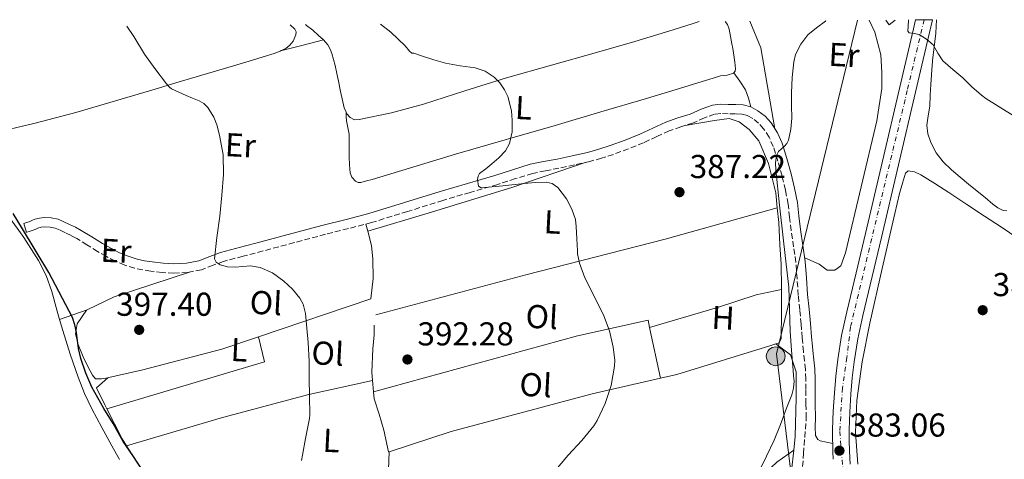
# Model space of a CAD drawing. Units: metres. Extents: x 553082 to 556525, y 4700878 to 4703215.
# Drawn here: x 553386 to 553684, y 4703061 to 4703194 of the extents above; entities that cross this region are included whole.
import ezdxf
from ezdxf.enums import TextEntityAlignment as Align

# ---------------------------------------------------------------- set-up
doc = ezdxf.new("R2010")
doc.units = ezdxf.units.M
doc.header["$MEASUREMENT"] = 0
doc.linetypes.add('DGN Style 3', pattern=[2.435890702152634, 1.739921930109024, -0.6959687720436097])
doc.linetypes.add('DGN Style 4', pattern=[2.7856150101045474, 1.391937544087219, -0.6959687720436097, 0.001739921930109024, -0.6959687720436097])
for name, color, linetype, lineweight in [('Camino', 7, 'DGN Style 3', 0), ('Carretera', 9, 'Continuous', 0), ('Cauce permanente', 151, 'Continuous', 13), ('Cota de punto acotado terreno', 7, 'Continuous', 0), ('Curva de nivel directora', 30, 'Continuous', 30), ('Curva de nivel intermedia', 30, 'Continuous', 0), ('Eje de carretera', 7, 'DGN Style 4', 0), ('Etiqueta de uso rústico', 92, 'Continuous', 0), ('Línea de asfalto', 7, 'Continuous', 13), ('Línea de cambio de uso (parcela vista)', 92, 'Continuous', 0), ('Línea telefónica', 7, 'Continuous', 0), ('Margen derecho', 7, 'Continuous', 0), ('Nave industrial', 1, 'Continuous', 13), ('Poste tendido eléctrico', 7, 'Continuous', 0), ('Punto acotado terreno (símbolo)', 7, 'Continuous', 0)]:
    doc.layers.add(name, color=color, linetype=linetype, lineweight=lineweight)
doc.styles.add('Style-Arial', font='arial.ttf')

# ---------------------------------------------------------------- blocks, each defined once
blk = doc.blocks.new('5PATER')
at = {"layer": 'Cauce permanente', "linetype": 'Continuous', "lineweight": 0}
h = blk.add_hatch(color=51, dxfattribs=at)
edge = h.paths.add_edge_path()
edge.add_ellipse((0, 0), major_axis=(-0.1095731443231308, -0.1110710700762829), ratio=0.9994222409660317, start_angle=0, end_angle=360)
blk = doc.blocks.new('5PELE')
at = {"layer": 'Nave industrial', "linetype": 'Continuous', "lineweight": 0}
h = blk.add_hatch(color=9, dxfattribs=at)
edge = h.paths.add_edge_path()
edge.add_arc((-2.000000476837158e-05, 0), 0.2850000000000001, 0, 360)
at = {"layer": 'Nave industrial', "color": 252, "linetype": 'Continuous', "lineweight": 0}
blk.add_circle((-2.000000476837158e-05, 0), 0.2850000000000001, dxfattribs=at)

msp = doc.modelspace()

# ---------------------------------------------------------------- linework, layer by layer
at = {"layer": 'Camino', "color": 7, "linetype": 'DGN Style 3', "lineweight": 0, "extrusion": (0.3333903116450097, -0.8890407906038376, 0.3137791783145387), "elevation": -3996653.806129475, "flags": 128}
msp.add_lwpolyline([(2169534.516897816, 1321192.080759296), (2169533.512684773, 1321192.259801654), (2169532.679351806, 1321192.438844012)], dxfattribs=at)
at = {"layer": 'Camino', "color": 7, "linetype": 'DGN Style 3', "lineweight": 0, "extrusion": (-0.001791526195210575, 0.02311068727905443, 0.9997313071857766), "elevation": 108084.2727640184, "flags": 128}
msp.add_lwpolyline([(-915460.6296088926, -4644981.356115555), (-915460.6296088926, -4644980.061897645)], dxfattribs=at)
at = {"layer": 'Camino', "color": 7, "linetype": 'DGN Style 3', "lineweight": 0}
msp.add_polyline3d([(553623.1799999995, 4703058.330000003, 383.5800000000018), (553623.4699999979, 4703062.320000002, 383.5399999999937), (553623.8599999989, 4703067.240000002, 383.7200000000012), (553624.239999999, 4703072.16, 383.979999999996), (553624.2899999982, 4703073.090000001, 384.0099999999949), (553624.1999999987, 4703077.300000002, 384.0899999999965), (553624.1299999994, 4703081.630000001, 384.1699999999984), (553624.1200000005, 4703084.74, 384.3099999999977), (553624.079999998, 4703087.699999999, 384.4400000000023), (553623.8000000007, 4703090.320000002, 384.4900000000052), (553623.4099999997, 4703093.150000001, 384.4900000000052), (553623.0799999988, 4703097.320000002, 384.3899999999994), (553622.7500000002, 4703101.390000002, 384.3000000000029), (553622.3199999989, 4703105.730000001, 384.2299999999959), (553621.8799999985, 4703110.140000001, 384.199999999997), (553621.5199999987, 4703115.190000001, 384.2799999999988), (553621.140000001, 4703120.120000001, 384.3600000000007), (553620.4699999981, 4703124.859999999, 384.3600000000007), (553619.7199999995, 4703129.730000002, 384.3600000000007), (553619.27, 4703133.82, 384.3699999999953), (553618.8000000007, 4703137.75, 384.3800000000047), (553617.9899999971, 4703141.970000002, 384.4199999999983), (553616.9699999979, 4703146.200000001, 384.5700000000071), (553615.7399999985, 4703150.750000002, 384.9100000000035), (553614.3299999981, 4703155.119999999, 385.3699999999953), (553613.0599999985, 4703157.949999999, 385.7400000000051), (553611.3799999978, 4703160.560000002, 386.1000000000058), (553609.8899999991, 4703162.230000001, 386.3200000000071), (553608.120000001, 4703163.600000001, 386.5200000000041), (553606.4800000003, 4703164.5, 386.9400000000023), (553604.7899999984, 4703164.940000001, 387.300000000003), (553602.8700000006, 4703165.060000001, 387.3300000000017), (553600.6700000011, 4703165.080000003, 387.2899999999937), (553598.4299999992, 4703165.119999999, 387.2100000000063), (553596.5699999996, 4703164.940000001, 387.1399999999994), (553593.5299999998, 4703163.820000002, 387.1199999999953), (553590.1299999978, 4703162.350000001, 387.1600000000036), (553586.3500000003, 4703161.120000001, 387.2799999999988), (553582.8399999989, 4703159.9, 387.4199999999982), (553579.0399999992, 4703158.17, 387.6100000000005), (553575.0599999982, 4703156.310000001, 387.8000000000029), (553570.5199999987, 4703154.470000001, 387.7299999999959), (553565.9400000009, 4703152.790000003, 387.7200000000013), (553562.3899999993, 4703151.630000004, 388.0200000000042), (553558.7899999983, 4703150.650000001, 388.3399999999966), (553554.129999998, 4703149.59, 388.7200000000013), (553549.4699999976, 4703148.59, 389.0200000000042), (553545.3900000006, 4703147.840000002, 389.1499999999942), (553541.5100000004, 4703147.040000001, 389.2599999999949), (553536.3099999991, 4703145.440000001, 389.429999999993), (553530.9499999991, 4703143.690000001, 389.6399999999994), (553522.6099999996, 4703141.279999999, 390.320000000007), (553514.3500000007, 4703138.880000001, 391.1100000000006), (553503.6299999985, 4703135.480000001, 391.8600000000006), (553492.77, 4703132.15, 392.6000000000058), (553485.7699999994, 4703130.350000001, 393.3200000000069), (553478.8400000003, 4703128.600000001, 393.9600000000065), (553469.4100000003, 4703126.08, 394.3399999999966), (553459.9599999997, 4703123.560000001, 394.6199999999955), (553453.899999998, 4703121.970000002, 394.7599999999949), (553447.9799999993, 4703120.430000001, 394.9199999999984), (553444.8399999988, 4703119.250000001, 395.2400000000052), (553441.2899999993, 4703117.890000002, 395.5899999999965), (553437.1099999995, 4703117.060000001, 395.679999999993), (553433.0100000004, 4703116.859999999, 395.75), (553429.480000001, 4703117.040000001, 396.0700000000071), (553426.0299999998, 4703117.430000001, 396.300000000003), (553423.5799999977, 4703117.83, 396.2700000000042), (553421.1000000011, 4703118.380000002, 396.229999999996), (553418.1399999995, 4703119.290000002, 396.1699999999982), (553415.3000000009, 4703120.490000002, 396.1199999999953), (553412.5499999993, 4703121.910000001, 396.3600000000006), (553409.9099999997, 4703123.400000002, 396.679999999993), (553406.6999999976, 4703125.420000001, 396.8500000000058), (553403.5799999974, 4703127.32, 397.0200000000042), (553401.9099999999, 4703128.200000001, 397.1000000000058), (553400.170000001, 4703129.060000001, 397.2100000000065), (553398.5599999971, 4703129.83, 397.4900000000054), (553397.0899999987, 4703130.440000001, 397.8500000000058), (553395.5199999996, 4703130.810000001, 398.2200000000012), (553393.879999999, 4703130.840000001, 398.6000000000058), (553392.7899999982, 4703130.730000001, 398.6699999999983), (553391.8099999991, 4703130.49, 398.7400000000052), (553391.1799999988, 4703130.199999999, 399.2799999999989), (553390.1599999996, 4703129.740000002, 399.8300000000017)], dxfattribs=at)
at = {"layer": 'Carretera', "color": 9, "linetype": 'Continuous', "lineweight": 0}
msp.add_polyline3d([(553632.4800000004, 4703060.540000001, 383.0299999999988), (553632.3799999999, 4703062.800000001, 383.0800000000018), (553632.3000000018, 4703065.290000001, 383.1000000000058), (553632.2700000004, 4703066.199999998, 383.1000000000058), (553632.2500000002, 4703069.600000001, 383.1300000000047), (553632.4699999993, 4703075.09, 383.2799999999988), (553632.8299999991, 4703080.59, 383.429999999993), (553633.2300000015, 4703085.66, 383.5399999999936), (553633.8099999982, 4703090.720000001, 383.6399999999995), (553634.9999999995, 4703097.960000001, 383.7799999999988), (553636.5300000006, 4703105.130000001, 383.9100000000035), (553639.3799999983, 4703116.960000002, 384.1699999999983), (553642.2100000002, 4703128.800000002, 384.4199999999983), (553647.3600000001, 4703150.750000001, 384.8399999999965), (553652.5199999989, 4703172.699999998, 385.0800000000018), (553656.7600000014, 4703190.81, 385.1600000000035), (553657.3700000015, 4703193.480000001, 385.1699999999983), (553662.4899999978, 4703193.519999999, 385.179999999993), (553661.6099999994, 4703189.679999999, 385.1600000000035), (553657.3600000005, 4703171.560000001, 385.0800000000018), (553652.2100000004, 4703149.609999998, 384.8399999999965), (553647.0500000018, 4703127.65, 384.4199999999983), (553644.2199999996, 4703115.800000002, 384.1699999999983), (553641.3799999988, 4703104.029999999, 383.9100000000035), (553639.8900000001, 4703097.029999998, 383.7799999999988), (553638.7399999991, 4703090.03, 383.6399999999995), (553638.1900000013, 4703085.180000001, 383.5399999999936), (553637.8000000002, 4703080.230000001, 383.429999999993), (553637.4400000004, 4703074.830000001, 383.2799999999988), (553637.2300000002, 4703069.509999999, 383.1300000000047), (553637.2500000005, 4703066.29, 383.1000000000058), (553637.36, 4703062.990000002, 383.0800000000018), (553637.530000002, 4703059.090000001, 382.9900000000052)], dxfattribs=at)
at = {"layer": 'Curva de nivel directora', "color": 30, "linetype": 'Continuous', "lineweight": 30, "elevation": 400, "flags": 128}
for points in [[(553403.0599999988, 4703101.2), (553402.2699999998, 4703103.439999999), (553395.1199999994, 4703117.080000001), (553387.1699999989, 4703130.270000001), (553384.3300000002, 4703134.949999999)], [(553423.609999999, 4703057.039999999), (553420.52, 4703061.710000001), (553417.6900000003, 4703065.970000002), (553414.57, 4703071.36), (553411.7699999993, 4703075.9), (553409.9900000001, 4703079.15), (553408.2099999987, 4703082.400000002), (553406.32, 4703086.610000002), (553404.8099999989, 4703090.990000002), (553404.0999999981, 4703094.09), (553403.5100000004, 4703098.859999999), (553403.0599999988, 4703101.2)]]:
    msp.add_lwpolyline(points, dxfattribs=at)
at = {"layer": 'Curva de nivel intermedia', "color": 30, "linetype": 'Continuous', "lineweight": 0, "flags": 128}
for points, elevation in [([(553621.0800000007, 4703182.99), (553622.6100000017, 4703186.119999999), (553624.7599999997, 4703188.980000001), (553627.4100000006, 4703191.099999999), (553630.1200000019, 4703193.119999999), (553630.2600000005, 4703193.27)], 384.9999999999999), ([(553655.2499999999, 4703193.460000002), (553655.1900000017, 4703193.220000001), (553654.9700000006, 4703190.06), (553655.4199999997, 4703189.51), (553656.9500000008, 4703189.36), (553658.4800000018, 4703189.069999999), (553660.6700000003, 4703187.640000002), (553662.6700000007, 4703185.890000001), (553664.1200000013, 4703183.41), (553665.6400000012, 4703181.05), (553668.6699999998, 4703178.48), (553671.6900000018, 4703175.899999999), (553674.4299999999, 4703173.199999999), (553677.310000001, 4703170.649999999), (553678.5800000007, 4703169.730000001), (553686.9100000011, 4703164.59)], 385), ([(553471.6100000017, 4703060.140000001), (553471.850000001, 4703061.789999999), (553472.8000000009, 4703066.83), (553474.0500000004, 4703072.859999998), (553474.0800000017, 4703074.060000001), (553474.0300000003, 4703079.53), (553473.9299999997, 4703085.130000001), (553473.9499999998, 4703090.25), (553473.6000000011, 4703095.849999999), (553473.2200000011, 4703100.259999999), (553472.8500000001, 4703104.67), (553472.1200000015, 4703107.439999999), (553471.0500000007, 4703109.329999999), (553468.8600000005, 4703111.970000002), (553466.2899999998, 4703114.449999998), (553462.8299999997, 4703116.909999999), (553459.0999999993, 4703118.569999999), (553456.1500000011, 4703119.039999999), (553451.5100000009, 4703118.679999999), (553449.2000000018, 4703118.739999999), (553446.9600000001, 4703119.41), (553445.7999999999, 4703120.13), (553445.2600000012, 4703121.180000001), (553445.980000001, 4703127.649999999), (553446.8500000006, 4703134.140000001), (553447.4500000017, 4703140.430000001), (553448.0000000015, 4703146.720000001), (553447.8499999996, 4703152.679999999), (553446.77, 4703158.640000001), (553445.9299999997, 4703161.720000001), (553445.0700000012, 4703164), (553443.2499999995, 4703166.99), (553442.0500000014, 4703168.140000001), (553440.6100000021, 4703168.970000001), (553438.6500000019, 4703169.78), (553436.6900000017, 4703170.59), (553432.2700000004, 4703172.649999999), (553431.7000000004, 4703173.09), (553430.7700000006, 4703174.13), (553427.2500000001, 4703178.81), (553424.1200000009, 4703183.15), (553420.8200000017, 4703188.430000001), (553418.7300000018, 4703191.62)], 395.0000000000001), ([(553555.0600000002, 4703123.59), (553554.8900000001, 4703127.26), (553554.7200000003, 4703130.939999999), (553554.4400000009, 4703133.109999999), (553553.4200000018, 4703136.25), (553551.780000001, 4703139.319999998), (553549.100000001, 4703142.800000001), (553547.4600000004, 4703143.98), (553545.5899999996, 4703144.42), (553542.2900000005, 4703144.259999999), (553538.9900000013, 4703143.98), (553532.4700000013, 4703143.219999999), (553525.9700000014, 4703142.679999998), (553525.1399999999, 4703143.21), (553524.8100000013, 4703145.210000001), (553525.0300000004, 4703146.239999999), (553525.4900000008, 4703146.980000001), (553527.3400000016, 4703148.439999999), (553529.2200000014, 4703149.909999999), (553531.3100000012, 4703151.720000001), (553533.2800000005, 4703153.880000001), (553534.4900000019, 4703156.099999999), (553535.2899999998, 4703159.599999999), (553535.3500000002, 4703163.099999999), (553535.110000001, 4703165.980000001), (553534.0300000014, 4703170.249999999), (553533.01, 4703172.359999999), (553531.5700000006, 4703174.439999998), (553529.9000000008, 4703176.179999999), (553527.1800000007, 4703177.949999999), (553524.150000002, 4703179), (553519.6200000013, 4703179.619999999), (553515.1399999997, 4703180.359999999), (553511.6600000019, 4703181.419999998), (553508.1799999994, 4703182.489999999), (553505.5700000009, 4703183.380000001), (553505.0000000009, 4703183.380000001), (553504.2800000012, 4703184.039999999), (553502.9500000012, 4703185.609999999), (553498.6399999997, 4703189.720000001), (553495.4400000012, 4703192.220000001)], 390), ([(553609.9900000019, 4703056.710000001), (553612.3099999997, 4703061.480000001), (553614.5700000017, 4703066.289999999), (553616.540000001, 4703071.11), (553618.3400000002, 4703076.019999999), (553619.9100000015, 4703080.039999999), (553620.4600000014, 4703082.08), (553620.6, 4703084.159999999), (553620.4800000015, 4703085.829999999), (553620.3400000008, 4703087.489999999), (553619.8700000013, 4703093.42), (553619.400000002, 4703099.340000001), (553619.2300000021, 4703105.960000001), (553618.9800000017, 4703112.579999999), (553618.2000000017, 4703119.619999998), (553617.3800000013, 4703126.659999998), (553616.2200000013, 4703137.380000001), (553615.0800000014, 4703148.109999999), (553615.020000001, 4703150.26), (553615.2600000001, 4703152.42), (553615.9100000006, 4703153.699999998), (553617.6600000008, 4703155.26), (553618.4600000009, 4703156.09), (553618.9400000015, 4703157.07), (553619.600000001, 4703160.400000001), (553619.8800000002, 4703163.759999998), (553619.8700000013, 4703167.59), (553619.8500000013, 4703171.420000001), (553620.0400000013, 4703176.09), (553620.5199999996, 4703180.75), (553621.0800000007, 4703182.99)], 385), ([(553548.0100000004, 4703056.76), (553552.2999999997, 4703061.77), (553556.3499999997, 4703066.199999999), (553560.0300000011, 4703070.67), (553560.99, 4703072.300000002), (553563.4900000012, 4703077.470000002), (553565.2500000002, 4703082.829999999), (553566.3299999998, 4703088.679999999), (553566.4000000013, 4703090.5), (553565.8700000016, 4703094.499999999), (553564.7300000016, 4703099.4), (553563.0399999997, 4703103.960000001), (553560.4600000002, 4703109.289999999), (553557.2599999994, 4703115.480000001), (553555.6600000013, 4703119.910000001), (553555.1200000005, 4703122.650000001), (553555.0600000002, 4703123.59)], 390)]:
    msp.add_lwpolyline(points, dxfattribs=dict(at, elevation=elevation))
at = {"layer": 'Eje de carretera', "color": 7, "linetype": 'DGN Style 4', "lineweight": 0}
msp.add_polyline3d([(553659.9400000015, 4703193.5, 385.179999999993), (553654.8599999987, 4703172.16, 385.0800000000019), (553637.6799999991, 4703100.550000002, 383.8300000000017), (553636.5899999982, 4703091.330000003, 383.6600000000036), (553635.2399999984, 4703082.12, 383.4700000000012), (553634.4299999991, 4703069, 383.1199999999954), (553635.5100000009, 4703055.980000001, 382.9100000000035), (553636.8699999999, 4703045.400000001, 382.6199999999953), (553641.1999999996, 4703032.380000001, 382.3300000000019), (553645.5399999979, 4703020.17, 382.0899999999966), (553654.2199999995, 4703004.170000001, 382.0399999999936), (553685.0499999992, 4702955.5, 381.570000000007)], dxfattribs=at)
at = {"layer": 'Línea de asfalto', "color": 7, "linetype": 'Continuous', "lineweight": 13, "extrusion": (0.7580371454408361, 0.0191182120231714, 0.6519311160705137), "elevation": 509837.8024994505, "flags": 128}
msp.add_lwpolyline([(4687611.689797685, -437828.7943778256), (4687609.198572217, -437828.8207533697), (4687606.936769382, -437828.88669223)], dxfattribs=at)
at = {"layer": 'Línea de asfalto', "color": 7, "linetype": 'Continuous', "lineweight": 13}
for points in [[(553657.3700000009, 4703193.480000001, 385.1699999999984), (553656.7600000007, 4703190.810000001, 385.1600000000035), (553652.5199999984, 4703172.699999999, 385.0800000000019), (553647.3599999996, 4703150.750000002, 384.8399999999965), (553642.2099999997, 4703128.800000003, 384.4199999999983), (553639.3799999978, 4703116.960000004, 384.1699999999984), (553636.5300000003, 4703105.130000002, 383.9100000000035), (553634.9999999991, 4703097.960000001, 383.7799999999991), (553633.8099999977, 4703090.720000002, 383.6399999999996), (553633.230000001, 4703085.660000001, 383.5399999999937), (553632.8299999987, 4703080.59, 383.429999999993), (553632.4699999989, 4703075.090000001, 383.2799999999989), (553632.2499999999, 4703069.600000001, 383.1300000000047), (553632.2699999999, 4703066.199999999, 383.1000000000059), (553632.3000000012, 4703065.290000002, 383.1000000000059)], [(553662.4899999973, 4703193.52, 385.179999999993), (553661.6099999989, 4703189.680000001, 385.1600000000035), (553657.36, 4703171.560000001, 385.0800000000019), (553652.2100000001, 4703149.609999999, 384.8399999999965), (553647.0500000011, 4703127.650000001, 384.4199999999983), (553644.2199999992, 4703115.800000003, 384.1699999999984), (553641.3799999983, 4703104.029999999, 383.9100000000035), (553639.8899999997, 4703097.029999999, 383.7799999999991), (553638.7399999985, 4703090.030000002, 383.6399999999996), (553638.1900000009, 4703085.180000001, 383.5399999999937), (553637.7999999997, 4703080.230000001, 383.429999999993), (553637.4399999998, 4703074.830000003, 383.2799999999989), (553637.2299999997, 4703069.51, 383.1300000000047), (553637.2499999999, 4703066.290000001, 383.1000000000059), (553637.3599999994, 4703062.990000002, 383.0800000000019), (553637.5300000015, 4703059.090000002, 382.9900000000052)]]:
    msp.add_polyline3d(points, dxfattribs=at)
at = {"layer": 'Línea de cambio de uso (parcela vista)', "color": 92, "linetype": 'Continuous', "lineweight": 0, "extrusion": (0.1571017472380443, 0.05002730270498001, 0.9863145086628393), "elevation": 322640.8910032156, "flags": 128}
msp.add_lwpolyline([(4313448.821397442, -1927763.117463271), (4313473.43727403, -1927766.574632599), (4313482.124659749, -1927765.846807477)], dxfattribs=at)
at = {"layer": 'Línea de cambio de uso (parcela vista)', "color": 92, "linetype": 'Continuous', "lineweight": 0, "flags": 128}
for points, elevation in [([(553648.3300000001, 4703193.41), (553649.3700000001, 4703192.01), (553651.2000000002, 4703193.430000001)], 385.1900000000023), ([(553493.1100000005, 4703084.41), (553492.9100000003, 4703086.890000001), (553493.1699999999, 4703094), (553493.54, 4703098.16), (553493.6200000001, 4703101.130000001)], 393.320000000007), ([(553493.3799999999, 4703080.970000001), (553493.1100000005, 4703084.41)], 393.320000000007)]:
    msp.add_lwpolyline(points, dxfattribs=dict(at, elevation=elevation))
at = {"layer": 'Línea de cambio de uso (parcela vista)', "color": 92, "linetype": 'Continuous', "lineweight": 0, "extrusion": (0.05562978944283893, 0.1112595791509506, 0.9922331543411049), "elevation": 554454.1494934597, "flags": 128}
msp.add_lwpolyline([(1608293.471704874, -4419529.064900174), (1608288.453968328, -4419533.486406699), (1608283.391510422, -4419537.907913226)], dxfattribs=at)
at = {"layer": 'Línea de cambio de uso (parcela vista)', "color": 92, "linetype": 'Continuous', "lineweight": 0, "extrusion": (-0.2116389836507686, 0.8613229241694184, 0.4618785131390205), "elevation": 3933931.638018266, "flags": 128}
msp.add_lwpolyline([(-1659742.544197164, -2048165.459157938), (-1659789.507762807, -2048167.512738412), (-1659832.980812459, -2048168.49204663), (-1659868.175920784, -2048170.837179894)], dxfattribs=at)
at = {"layer": 'Línea de cambio de uso (parcela vista)', "color": 92, "linetype": 'Continuous', "lineweight": 0, "extrusion": (-0.03027280256648156, 0.1131246832584857, 0.993119511167935), "elevation": 515674.6269057339, "flags": 128}
msp.add_lwpolyline([(-1750480.922917334, -4369860.105453451), (-1750480.922917334, -4369862.325678666)], dxfattribs=at)
at = {"layer": 'Línea de cambio de uso (parcela vista)', "color": 92, "linetype": 'Continuous', "lineweight": 0, "extrusion": (0.08632016001331574, -0.006682738444113595, 0.9962450356123053), "elevation": 16737.32950451997, "flags": 128}
msp.add_lwpolyline([(4731804.35189406, -188023.9289088552), (4731795.042168784, -188001.4059846383), (4731790.524729215, -187993.5518367062)], dxfattribs=at)
at = {"layer": 'Línea de cambio de uso (parcela vista)', "color": 92, "linetype": 'Continuous', "lineweight": 0, "extrusion": (0.2872536056308694, 0.1016064911764134, 0.9524502543455393), "elevation": 637213.51842821, "flags": 128}
msp.add_lwpolyline([(4249357.789620358, -1990572.930433202), (4249357.789620357, -1990563.642430188)], dxfattribs=at)
at = {"layer": 'Línea de cambio de uso (parcela vista)', "color": 92, "linetype": 'Continuous', "lineweight": 0, "extrusion": (0.007064531319229881, -0.03292499748038057, 0.9994328576438524), "elevation": -150550.1394866061, "flags": 128}
msp.add_lwpolyline([(1527919.327179751, 4479776.606837141), (1527919.327179751, 4479760.867863224)], dxfattribs=at)
at = {"layer": 'Línea de cambio de uso (parcela vista)', "color": 92, "linetype": 'Continuous', "lineweight": 0, "extrusion": (0.1220989143909339, -0.0599576884923628, 0.9907052693385698), "elevation": -214018.3445161956, "flags": 128}
msp.add_lwpolyline([(4465523.249408323, 1561647.192440413), (4465517.270231833, 1561642.193395657), (4465483.485460463, 1561679.098108413)], dxfattribs=at)
at = {"layer": 'Línea de cambio de uso (parcela vista)', "color": 92, "linetype": 'Continuous', "lineweight": 0, "extrusion": (0.03509495136383902, 0.02225533502451504, 0.9991361491066754), "elevation": 124490.014724996, "flags": 128}
msp.add_lwpolyline([(3675412.14675583, -2983460.407629328), (3675401.910075993, -2983459.445087941), (3675399.482628776, -2983459.445087941)], dxfattribs=at)
at = {"layer": 'Línea de cambio de uso (parcela vista)', "color": 92, "linetype": 'Continuous', "lineweight": 0}
for points in [[(553643.3499999996, 4703193.369999999, 384.820000000007), (553645.0800000001, 4703189.74, 384.7799999999988), (553646.8600000005, 4703182.939999999, 384.7799999999988), (553647.1600000003, 4703177.529999999, 384.7799999999988), (553647.1100000005, 4703172.730000001, 384.679999999993), (553645.6900000004, 4703162.970000001, 384.4900000000052), (553636.1200000001, 4703123, 384.4100000000035), (553634.7699999996, 4703119.029999999, 384.3000000000029), (553632.9600000001, 4703117.74, 384.3000000000029), (553630.5800000001, 4703117.75, 384.3000000000029), (553628.1600000003, 4703119.529999999, 384.3000000000029), (553623.8099999996, 4703121.460000001, 384.3600000000006)], [(553684.9199999999, 4703135.75, 384.3600000000006), (553683.8799999999, 4703135.82, 384.3500000000058), (553682.2400000002, 4703136.609999999, 384.3300000000018), (553680.7300000004, 4703137.74, 384.3300000000018), (553678.3700000001, 4703139.699999999, 384.3300000000018), (553676.0099999999, 4703141.66, 384.3300000000018), (553673.4100000003, 4703143.75, 384.3300000000018), (553670.8200000003, 4703145.850000001, 384.3300000000018), (553668.2100000001, 4703148.109999999, 384.3300000000018), (553665.7000000002, 4703150.52, 384.3300000000018), (553663.6100000005, 4703153.24, 384.3300000000018), (553662.0199999996, 4703156.380000001, 384.3300000000018), (553661.0800000001, 4703158.960000001, 384.3300000000018), (553660.79, 4703161.58, 384.3300000000018), (553661.2199999997, 4703164.460000001, 384.3300000000018), (553661.6500000004, 4703167.350000001, 384.3300000000018), (553661.8200000003, 4703170.65, 384.3399999999965), (553661.9900000002, 4703173.939999999, 384.3399999999965), (553662.1500000004, 4703176.850000001, 384.3500000000058), (553662.3799999999, 4703179.75, 384.3399999999965), (553662.6299999999, 4703182.07, 384.3399999999965), (553662.8899999997, 4703184.390000001, 384.3300000000018), (553663.2000000002, 4703186.91, 384.2899999999936), (553663.4600000001, 4703189.430000001, 384.3399999999965), (553663.7400000002, 4703193.529999999, 384.6499999999942)], [(553465.2699999996, 4703184.08, 393.7700000000041), (553466.8700000001, 4703184.859999999, 393.6999999999971), (553468.0999999996, 4703185.82, 393.6499999999942), (553469.0999999996, 4703187.07, 393.5899999999965), (553469.9000000004, 4703188.9, 393.4400000000023), (553469.9299999997, 4703189.850000001, 393.3600000000006), (553469.5800000001, 4703190.65, 393.320000000007), (553468.2000000002, 4703192.01, 393.3099999999977)], [(553478.2100000001, 4703187.42, 392.6699999999983), (553476.7400000002, 4703188.76, 392.5500000000029), (553474.9900000002, 4703190.34, 392.4400000000023), (553473.1399999997, 4703191.800000001, 392.3600000000006), (553472.7800000003, 4703192.039999999, 392.3600000000006)], [(553591.9199999999, 4703192.970000001, 386.6399999999995), (553590.0599999996, 4703192.33, 386.6600000000035), (553583.9900000002, 4703190.430000001, 386.820000000007), (553572.4199999999, 4703186.980000001, 387.3600000000006), (553560.8399999999, 4703183.58, 388.1199999999953), (553547.2199999997, 4703179.74, 389.5399999999936), (553533.6100000005, 4703175.91, 390.7599999999948), (553521.0300000003, 4703172, 391.1999999999971), (553508.4699999997, 4703167.930000001, 391.6100000000006), (553498.7699999996, 4703165.359999999, 391.9600000000065), (553489, 4703163.34, 392.3399999999965), (553487.6100000005, 4703163.27, 392.679999999993), (553486.2800000003, 4703163.92, 393.0299999999988), (553485.3099999996, 4703165.029999999, 393.1100000000006), (553485.0899999999, 4703165.52, 393.1300000000047)], [(553599.7699999996, 4703193.029999999, 387.8999999999942), (553600.5099999999, 4703192.119999999, 387.9100000000035), (553600.9400000004, 4703190.680000001, 387.8999999999942), (553601.3499999996, 4703188.439999999, 387.8000000000029), (553601.7699999996, 4703186.199999999, 387.6999999999971), (553602.0499999998, 4703184.850000001, 387.6699999999983), (553602.3300000001, 4703183.5, 387.6399999999995), (553602.5199999996, 4703182.109999999, 387.5399999999936), (553602.6799999997, 4703180.710000001, 387.4600000000065), (553602.7800000003, 4703179.710000001, 387.4600000000065), (553602.8399999999, 4703178.699999999, 387.4600000000065), (553602.7400000002, 4703177.930000001, 387.4600000000065), (553602.3799999999, 4703177.449999999, 387.4600000000065)], [(553485.0899999999, 4703165.52, 393.1300000000047), (553484.5, 4703166.82, 393.179999999993), (553484.0499999998, 4703168.730000001, 393.2100000000065), (553483.4199999999, 4703171.84, 393.2400000000052), (553482.7699999996, 4703174.939999999, 393.179999999993), (553482.2699999996, 4703177.279999999, 393.0200000000041), (553481.7699999996, 4703179.630000001, 392.8600000000006), (553481.29, 4703181.470000001, 392.7400000000052), (553480.7400000002, 4703183.289999999, 392.6499999999942), (553480.2599999999, 4703184.65, 392.7200000000012), (553479.54, 4703185.92, 392.7899999999936), (553478.2100000001, 4703187.42, 392.6699999999983)], [(553366.7000000002, 4703157.09, 399.8300000000018), (553368.1299999999, 4703157.15, 399.7700000000041), (553372.9299999997, 4703158.060000001, 399.4900000000052), (553377.7199999997, 4703159.119999999, 399.2100000000065), (553390.5700000003, 4703162.140000001, 398.5099999999948), (553403.3300000001, 4703165.449999999, 397.820000000007), (553415.3499999996, 4703168.970000001, 397.1300000000047), (553427.3300000001, 4703172.52, 396.4100000000035), (553433.54, 4703174.380000001, 395.8899999999995), (553439.75, 4703176.24, 395.3500000000058), (553448.2599999999, 4703178.75, 394.7799999999988), (553456.7800000003, 4703181.24, 394.25), (553460.04, 4703182.25, 394.0500000000029), (553463.2999999998, 4703183.310000001, 393.8600000000006), (553465.1100000005, 4703184, 393.7799999999988), (553465.2699999996, 4703184.08, 393.7700000000041)], [(553602.3799999999, 4703177.449999999, 387.4600000000065), (553602.2599999999, 4703177.310000001, 387.4600000000065), (553600.3300000001, 4703176.77, 387.4799999999959), (553598.3899999997, 4703176.550000001, 387.5099999999948), (553596.0999999996, 4703175.83, 387.5200000000041), (553593.7999999998, 4703175.109999999, 387.5299999999988), (553584.9000000004, 4703172.42, 387.7899999999936), (553576.0099999999, 4703169.74, 388.1000000000058), (553562.1399999997, 4703165.619999999, 388.429999999993), (553548.2800000003, 4703161.529999999, 388.7899999999936), (553533.2400000002, 4703157.15, 390.1399999999995), (553518.2000000002, 4703152.800000001, 391.8000000000029), (553504.2300000004, 4703148.619999999, 392.8899999999995), (553492.9699999997, 4703145.230000001, 393.320000000007), (553491.2400000002, 4703144.74, 393.2400000000052), (553489.5099999999, 4703144.25, 393.1600000000035), (553488.7400000002, 4703144.279999999, 393.179999999993), (553487.9699999997, 4703144.720000001, 393.2100000000065), (553486.8499999996, 4703145.880000001, 393.1999999999971), (553486.3399999999, 4703147.24, 393.179999999993), (553486.1100000005, 4703149.619999999, 393.1100000000006), (553486.04, 4703152, 393.0500000000029), (553486.04, 4703153.9, 393.0200000000041), (553486.04, 4703155.800000001, 392.9799999999959), (553486.0199999996, 4703157.369999999, 392.9499999999971), (553485.9900000002, 4703158.939999999, 392.8999999999942), (553485.5700000003, 4703160.92, 392.8600000000006), (553485.1600000003, 4703162.91, 392.9199999999983), (553485.1200000001, 4703164.210000001, 393.0200000000041), (553485.0899999999, 4703165.52, 393.1300000000047)], [(553602.3799999999, 4703177.449999999, 387.4600000000065), (553604.2199999997, 4703174.949999999, 387.5899999999965), (553605.8600000005, 4703172.359999999, 387.6100000000006), (553606.7999999998, 4703169.789999999, 387.320000000007), (553607.5499999998, 4703167.140000001, 386.9400000000023)], [(553587.6100000005, 4703161.529999999, 387.2400000000052), (553596.5199999996, 4703162.99, 388.2599999999948), (553600.9800000004, 4703163.640000001, 388.1399999999995), (553604.04, 4703162.65, 388.1699999999983), (553607.0499999998, 4703160.310000001, 387.9799999999959), (553609.9699999997, 4703156.91, 387.6199999999953), (553612.8499999996, 4703149.980000001, 387.4600000000065), (553615.0599999996, 4703141.189999999, 387.3699999999953), (553615.5199999996, 4703136.609999999, 387.3000000000029)], [(553363.4299999997, 4703156.060000001, 400.5599999999977), (553366.9699999997, 4703152.939999999, 400.5500000000029), (553371.5499999998, 4703148.730000001, 400.570000000007), (553374.6299999999, 4703145.380000001, 400.5899999999965), (553378.7999999998, 4703139.980000001, 400.6199999999953), (553382.7999999998, 4703134.41, 400.6499999999942), (553387.6100000005, 4703127.689999999, 400.6699999999983), (553392.0499999998, 4703120.699999999, 400.6999999999971), (553394.3099999996, 4703116.119999999, 400.7200000000012), (553396.0499999998, 4703111.33, 400.7599999999948), (553397.7100000001, 4703105.4, 400.9900000000052), (553398.4299999997, 4703102.84, 401.1199999999953)], [(553491.6699999999, 4703129.59, 393.0299999999988), (553509.9100000003, 4703135.050000001, 393.1000000000058), (553535.2100000001, 4703142.75, 391.3399999999965), (553557.6799999997, 4703150.4, 388.429999999993)], [(553639.8899999997, 4703059.07, 382.6999999999971), (553639.1900000004, 4703068.680000001, 382.8899999999995), (553639.6200000001, 4703078.279999999, 382.9400000000023), (553641.2300000004, 4703090.060000001, 382.8099999999977), (553643.4900000002, 4703101.74, 382.8099999999977), (553647.2999999998, 4703118.300000001, 383.1699999999983), (553651.0899999999, 4703134.859999999, 383.5299999999988), (553651.79, 4703137.92, 383.5899999999965), (553652.4900000002, 4703140.99, 383.6600000000035), (553653.4100000003, 4703144.050000001, 383.5800000000018), (553654.3399999999, 4703147.109999999, 383.5099999999948), (553655.0700000003, 4703147.779999999, 383.4900000000052), (553657.04, 4703147.529999999, 383.4700000000012), (553658.9500000002, 4703146.630000001, 383.4600000000065), (553663.2000000002, 4703143.970000001, 383.4600000000065), (553667.4100000003, 4703141.26, 383.4600000000065), (553672.8200000003, 4703137.67, 383.4600000000065), (553678.2300000004, 4703134.09, 383.4600000000065), (553683.3499999996, 4703130.720000001, 383.4799999999959), (553688.4199999999, 4703127.289999999, 383.4799999999959)], [(553615.5199999996, 4703136.609999999, 387.3000000000029), (553615.9600000001, 4703132.220000001, 387.2400000000052), (553616.2599999999, 4703125.4, 387.2400000000052), (553616.6900000004, 4703119.58, 387.0599999999977), (553616.7599999999, 4703112.300000001, 386.820000000007), (553616.7599999999, 4703111.9, 386.8000000000029)], [(553458.5899999999, 4703097.609999999, 395.5), (553492.5599999996, 4703109.07, 393.3399999999965), (553493.2999999998, 4703115.24, 393.3399999999965), (553493.2199999997, 4703121.16, 393.3399999999965), (553492.7999999998, 4703125.15, 393.320000000007), (553492.2000000002, 4703127.640000001, 393.2599999999948), (553491.6699999999, 4703129.59, 393.0299999999988)], [(553576.8799999999, 4703100.439999999, 388.8899999999995), (553597.4100000003, 4703106.49, 387.6900000000023), (553609.1399999997, 4703110.310000001, 387.8000000000029), (553616.7599999999, 4703111.9, 386.8000000000029)], [(553616.7599999999, 4703111.9, 386.8000000000029), (553616.7599999999, 4703107.07, 386.5500000000029), (553616.7599999999, 4703102.76, 386.5), (553616.75, 4703099.34, 386.2599999999948), (553616.6600000003, 4703097, 386.2299999999959), (553616.0700000003, 4703095.789999999, 386.25), (553615.0499999998, 4703095.460000001, 386.3500000000058)], [(553406.7699999996, 4703105.789999999, 398.2899999999936), (553406.5599999996, 4703105.689999999, 398.3099999999977), (553403.7000000002, 4703101.5, 398.7400000000052), (553403.2699999996, 4703098.480000001, 399.2599999999948), (553404.0199999996, 4703095.25, 399.1300000000047), (553405.5199999996, 4703091.52, 399.4600000000065), (553406.9500000002, 4703088.65, 399.4499999999971), (553408.3200000003, 4703086, 399.0299999999988), (553409.3099999996, 4703084.850000001, 399.0500000000029), (553411.0700000003, 4703084.850000001, 398.6499999999942), (553413.04, 4703085.210000001, 398.6499999999942)], [(553398.4299999997, 4703102.84, 401.1199999999953), (553399.3700000001, 4703099.470000001, 401.2899999999936), (553401.6299999999, 4703092.390000001, 401.5200000000041), (553404.0499999998, 4703085.359999999, 401.6900000000023), (553405.9500000002, 4703080.49, 401.6900000000023), (553408.1699999999, 4703075.76, 401.6999999999971), (553411.1600000003, 4703070.189999999, 401.8600000000006), (553414.2000000002, 4703064.66, 402.0099999999948), (553416.5199999996, 4703060.480000001, 402.1199999999953)], [(553493.3799999999, 4703080.970000001, 393.320000000007), (553555.04, 4703097.850000001, 389.0200000000041), (553576.4199999999, 4703102.600000001, 388.9700000000012), (553576.8799999999, 4703100.439999999, 388.8899999999995)], [(553413.04, 4703085.210000001, 398.6499999999942), (553413.3099999996, 4703085.26, 398.6499999999942), (553423.5999999996, 4703087.65, 398.0099999999948), (553447.54, 4703093.890000001, 396.1999999999971), (553458.5899999999, 4703097.609999999, 395.5)], [(553615.0499999998, 4703095.460000001, 386.3500000000058), (553613.3099999996, 4703094.890000001, 386.5399999999936), (553585.1200000001, 4703086.189999999, 388.1000000000058), (553580.1799999997, 4703085.060000001, 388.3600000000006)], [(553615.0499999998, 4703095.460000001, 386.3500000000058), (553619.5099999999, 4703092.140000001, 385.3500000000058), (553621.2000000002, 4703087.039999999, 385.2899999999936), (553621.2300000004, 4703079.130000001, 385.179999999993), (553620.9600000001, 4703067.439999999, 385.179999999993), (553620.5300000003, 4703063.34, 385.179999999993)], [(553413.04, 4703085.210000001, 398.6499999999942), (553409.54, 4703082.210000001, 399.5800000000018), (553412.1100000005, 4703076.99, 399.8300000000018), (553412.6900000004, 4703075.850000001, 399.8399999999965)], [(553418.6600000003, 4703064.640000001, 399.8800000000047), (553447.7100000001, 4703073.210000001, 395.9400000000023), (553473.7599999999, 4703080.16, 394.570000000007), (553493.1100000005, 4703084.41, 393.320000000007)], [(553580.1799999997, 4703085.060000001, 388.3600000000006), (553559.5199999996, 4703080.359999999, 389.429999999993), (553516.9100000003, 4703068.939999999, 390.9700000000012), (553498.1299999999, 4703062.83, 393.2599999999948)], [(553498.1299999999, 4703062.83, 393.2599999999948), (553497.9199999999, 4703062.77, 393.2899999999936), (553496.4500000002, 4703069.390000001, 393.2899999999936), (553495.0599999996, 4703074.220000001, 393.320000000007), (553493.5499999998, 4703078.850000001, 393.320000000007), (553493.3799999999, 4703080.970000001, 393.320000000007)], [(553418.6600000003, 4703064.640000001, 399.8800000000047), (553426.3799999999, 4703052.480000001, 399.8800000000047), (553434.7800000003, 4703043.15, 399.75), (553442.4299999997, 4703039.730000001, 398.8999999999942), (553449.04, 4703039.609999999, 398.4900000000052), (553455.2000000002, 4703040.140000001, 398.25), (553459.29, 4703041.32, 397.75)], [(553459.29, 4703041.32, 397.75), (553465.9699999997, 4703043.25, 396.9400000000023), (553485.6500000004, 4703049.42, 394.9799999999959), (553493.7800000003, 4703052.32, 394.0399999999936), (553496.6200000001, 4703055.41, 393.5599999999977), (553497.9400000004, 4703057.34, 393.3699999999953), (553498.1299999999, 4703062.83, 393.2599999999948)], [(553550.3200000003, 4703038.689999999, 390.1399999999995), (553562.9800000004, 4703043.34, 389), (553578.5099999999, 4703048.350000001, 388.0099999999948), (553594.2699999996, 4703052, 387.3800000000047), (553605.2300000004, 4703053.720000001, 386.5399999999936), (553611.2199999997, 4703056.49, 385.820000000007), (553613.6500000004, 4703058.109999999, 386.0099999999948), (553615.3799999999, 4703059.66, 385.3999999999942), (553620.5300000003, 4703063.34, 385.179999999993)], [(553620.5300000003, 4703063.34, 385.179999999993), (553619.8600000005, 4703057.02, 385.179999999993), (553618.3200000003, 4703046.65, 385.1900000000023), (553618.0899999999, 4703039.939999999, 385.3800000000047)]]:
    msp.add_polyline3d(points, dxfattribs=at)
at = {"layer": 'Línea telefónica', "color": 7, "linetype": 'Continuous', "lineweight": 0}
msp.add_polyline3d([(553791.9099999992, 4702452.349999999, 373.8500000000058), (553790.0712467697, 4702540.479977818, 374.5577999999951), (553789.6499999994, 4702560.67, 374.7200000000012), (553788.5199999985, 4702664.460000001, 376.3999999999942), (553741.4800000014, 4702816.619999998, 380.5200000000041), (553628.8999999975, 4702980.189999999, 386.7700000000041), (553615.3000000009, 4703092.490000002, 386.1100000000006), (553639.8200000008, 4703193.34, 384.8699999999953)], dxfattribs=at)
at = {"layer": 'Margen derecho', "color": 7, "linetype": 'Continuous', "lineweight": 0}
for points in [[(553388.3999999983, 4703129.2, 400.1699999999984), (553387.5599999978, 4703131.9, 400.1699999999984), (553388.359999998, 4703132.15, 400), (553389.1600000004, 4703132.400000001, 399.8300000000017), (553389.9999999986, 4703132.780000002, 399.2799999999989), (553390.8700000005, 4703133.180000001, 398.7400000000052), (553392.3099999976, 4703133.529999999, 398.6699999999983), (553393.7600000005, 4703133.680000001, 398.6000000000058), (553395.8799999994, 4703133.630000004, 398.2200000000012), (553397.9600000003, 4703133.150000002, 397.8500000000058), (553399.7100000004, 4703132.420000001, 397.4900000000054), (553401.4099999992, 4703131.609999999, 397.2100000000065), (553403.1999999996, 4703130.730000001, 397.1000000000058), (553404.980000001, 4703129.790000003, 397.0200000000042), (553408.1900000008, 4703127.83, 396.8500000000058), (553411.359999998, 4703125.840000001, 396.679999999993), (553413.8999999972, 4703124.400000001, 396.3600000000006), (553416.499999999, 4703123.050000001, 396.1199999999953), (553419.1099999996, 4703121.949999999, 396.1699999999982), (553421.8299999976, 4703121.12, 396.229999999996), (553424.1099999998, 4703120.61, 396.2700000000042), (553426.4200000009, 4703120.240000002, 396.300000000003), (553429.7199999979, 4703119.859999999, 396.0700000000071), (553433.0100000004, 4703119.689999999, 395.75), (553436.7600000009, 4703119.880000002, 395.679999999993), (553440.5000000005, 4703120.619999999, 395.5899999999965), (553443.8299999984, 4703121.9, 395.2400000000052), (553447.1200000009, 4703123.130000002, 394.9199999999984), (553453.1799999983, 4703124.710000002, 394.7599999999949), (553459.2399999979, 4703126.300000001, 394.6199999999955), (553468.6799999992, 4703128.82, 394.3399999999966), (553478.1299999995, 4703131.340000002, 393.9600000000065), (553485.0699999998, 4703133.090000002, 393.3200000000069), (553491.9999999988, 4703134.880000002, 392.6000000000058), (553502.7800000014, 4703138.180000001, 391.8600000000006), (553513.5300000004, 4703141.600000001, 391.1100000000006), (553521.8200000006, 4703144.000000002, 390.320000000007), (553530.1199999999, 4703146.400000002, 389.6399999999994), (553535.4499999986, 4703148.140000001, 389.429999999993), (553540.8099999985, 4703149.790000001, 389.2599999999949), (553544.8500000021, 4703150.62, 389.1499999999942), (553548.9200000024, 4703151.370000001, 389.0200000000042), (553553.52, 4703152.360000002, 388.7200000000013), (553558.1000000021, 4703153.4, 388.3399999999966), (553561.579999998, 4703154.350000001, 388.0200000000042), (553565.010000001, 4703155.470000003, 387.7200000000013), (553569.4999999993, 4703157.12, 387.7299999999959), (553573.9299999995, 4703158.91, 387.8000000000029), (553577.85, 4703160.740000002, 387.6100000000005), (553581.7800000017, 4703162.540000002, 387.4199999999982), (553585.4400000006, 4703163.800000001, 387.2799999999988), (553589.1299999988, 4703165.000000001, 387.1600000000036), (553592.4799999992, 4703166.449999999, 387.1199999999953), (553595.9300000003, 4703167.720000002, 387.1399999999994), (553598.3199999997, 4703167.960000004, 387.2100000000063), (553600.7100000014, 4703167.910000001, 387.2899999999937), (553602.9699999989, 4703167.890000002, 387.3300000000017), (553605.2399999977, 4703167.75, 387.300000000003), (553607.530000001, 4703167.150000001, 386.9400000000023), (553609.6700000024, 4703165.980000001, 386.5200000000041), (553611.8299999969, 4703164.310000001, 386.3200000000071), (553613.6399999997, 4703162.280000002, 386.1000000000058), (553615.5599999975, 4703159.310000001, 385.7400000000051), (553616.979999999, 4703156.140000001, 385.3699999999953), (553618.4600000009, 4703151.550000002, 384.9100000000035), (553619.7199999995, 4703146.910000003, 384.5700000000071), (553620.7600000009, 4703142.570000002, 384.4199999999983), (553621.6099999981, 4703138.190000001, 384.3800000000047), (553622.0799999975, 4703134.150000001, 384.3699999999953), (553622.5300000012, 4703130.109999999, 384.3600000000007), (553623.28, 4703125.270000001, 384.3600000000007), (553623.9599999995, 4703120.430000001, 384.3600000000007), (553624.3500000007, 4703115.4, 384.2799999999988), (553624.7100000005, 4703110.380000002, 384.199999999997), (553625.1399999997, 4703106.01, 384.2299999999959), (553625.5699999988, 4703101.640000001, 384.3000000000029), (553625.8999999975, 4703097.550000003, 384.3899999999994), (553626.1299999978, 4703094.74, 384.4600000000063)], [(553626.2300000004, 4703093.45, 384.4900000000052), (553626.6099999984, 4703090.660000001, 384.4900000000052), (553626.9099999999, 4703087.869999999, 384.4400000000023), (553626.949999998, 4703084.760000001, 384.3099999999977), (553626.9600000014, 4703081.66, 384.1699999999984), (553627.0300000006, 4703077.359999999, 384.0899999999965), (553627.12, 4703073.050000003, 384.0099999999949), (553626.9999999993, 4703070.390000001, 383.9100000000035), (553627.129999999, 4703067.740000002, 383.7700000000042), (553627.7899999984, 4703066.520000001, 383.6399999999996), (553628.4999999992, 4703066.17, 383.5399999999937), (553630.3999999991, 4703065.730000002, 383.320000000007), (553632.3000000012, 4703065.290000002, 383.1000000000059)]]:
    msp.add_polyline3d(points, dxfattribs=at)

# ---------------------------------------------------------------- block references
at = {"layer": 'Poste tendido eléctrico', "color": 7, "linetype": 'Continuous', "lineweight": 0, "xscale": 10, "yscale": 10, "zscale": 10}
msp.add_blockref('5PELE', (553615.0500000005, 4703091.710000001, 386.1600000000035), dxfattribs=at)
at = {"layer": 'Punto acotado terreno (símbolo)', "color": 7, "linetype": 'Continuous', "lineweight": 0, "xscale": 10, "yscale": 10, "zscale": 10}
for p in [(553585.949999998, 4703141.359999999, 387.2200000000012), (553677.6599999997, 4703105.65, 382.2299999999959), (553422.489999997, 4703099.7, 397.3999999999942), (553503.6399999997, 4703090.740000002, 392.2799999999988), (553634.3299999984, 4703063.15, 383.0599999999977)]:
    msp.add_blockref('5PATER', p, dxfattribs=at)

# ---------------------------------------------------------------- texts
at = {"layer": 'Cota de punto acotado terreno', "color": 7, "linetype": 'Continuous', "lineweight": 0, "style": 'Style-Arial'}
for s, p in [('387.22', (553589.0199999998, 4703145.61, 387.2200000000012)), ('382.23', (553680.670000001, 4703109.900000001, 382.2299999999959)), ('397.40', (553415.5200000004, 4703103.949999998, 397.3999999999942)), ('392.28', (553506.6499999987, 4703094.99, 392.2799999999988)), ('383.06', (553637.3399999997, 4703067.400000001, 383.0599999999977))]:
    msp.add_text(s, height=7.000000000000002, dxfattribs=at).set_placement(p)
at = {"layer": 'Etiqueta de uso rústico', "color": 92, "linetype": 'Continuous', "lineweight": 0, "style": 'Style-Arial'}
for s, p in [('Er', (553635.7179262047, 4703182.860561982, 384.8899999999995)), ('L', (553538.8089123024, 4703166.883644938, 389.679999999993)), ('Er', (553453.1179262016, 4703155.54056198, 394.7400000000052)), ('L', (553547.5089123063, 4703132.32364494, 390.2599999999948)), ('Er', (553415.4879262045, 4703123.60056198, 396.2799999999988)), ('Ol', (553460.84765857, 4703107.861919596, 396.179999999993)), ('Ol', (553544.2976585705, 4703103.631919594, 391.320000000007)), ('H', (553599.1394351049, 4703103.335070429, 387.6100000000006)), ('L', (553452.7889123037, 4703093.673644939, 395.6699999999983)), ('Ol', (553479.5276585716, 4703092.561919594, 394.5800000000018)), ('Ol', (553542.4476585721, 4703083.031919595, 391.2599999999948)), ('L', (553480.6289123029, 4703066.213644939, 394.4100000000035))]:
    msp.add_text(s, height=7.000000000000002, rotation=357.02, dxfattribs=at).set_placement(p, align=Align.MIDDLE_CENTER)

doc.saveas('drawing.dxf')
